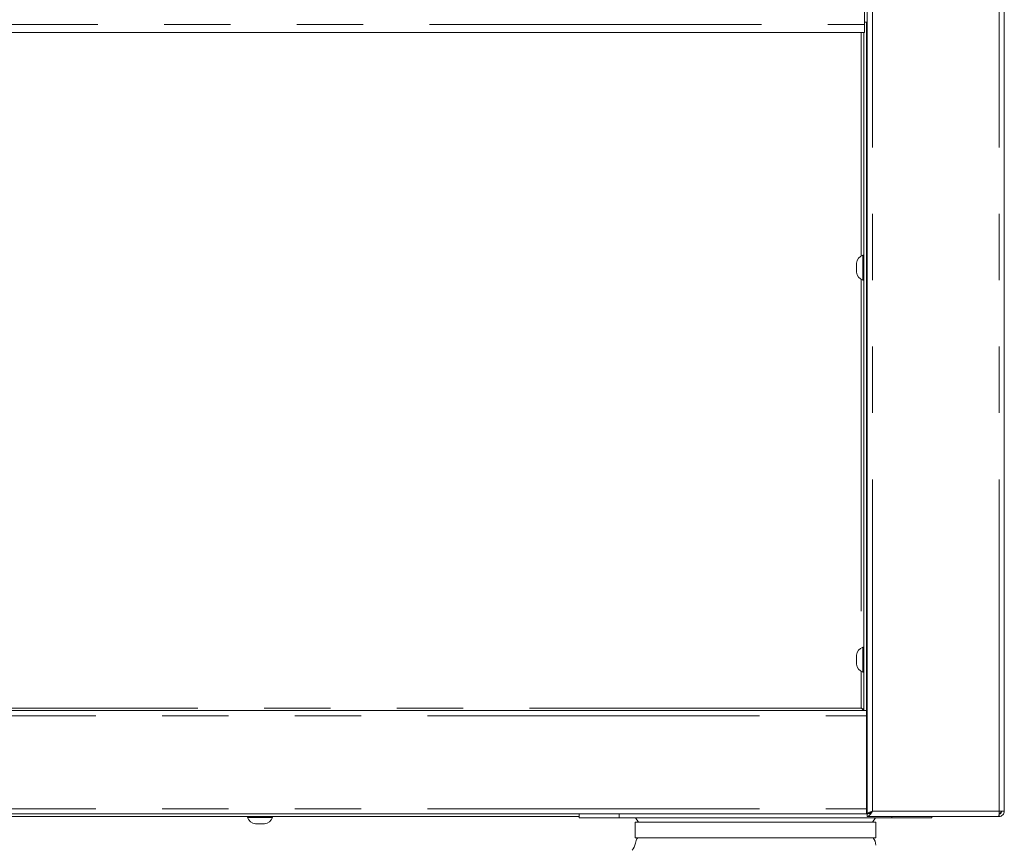
# Paper-space layout 'GCHF+Etagere+' of a CAD drawing. Units: millimetres. Extents: x 5 to 415, y 5 to 292.
# Drawn here: x 140 to 159, y 175 to 191 of the extents above; entities that cross this region are included whole.
import ezdxf

# ---------------------------------------------------------------- set-up
doc = ezdxf.new("R2010")
doc.units = ezdxf.units.MM
doc.linetypes.add('PHANTOM', pattern=[12.7, 6.35, -1.27, 1.27, -1.27, 1.27, -1.27])
doc.layers.add('BEMAßUNG', color=96, linetype='Continuous')
doc.styles.add('SLDTEXTSTYLE0', font='TXT', dxfattribs={"width": 0.75})
doc.dimstyles.new('SLDDIMSTYLE6', dxfattribs={"dimtxt": 3.5, "dimasz": 3.302, "dimexe": 0, "dimexo": 0.0625, "dimgap": 0.875, "dimtad": 1, "dimlfac": 20, "dimrnd": 1e-09, "dimzin": 12, "dimdsep": 46, "dimtxsty": 'SLDTEXTSTYLE0', "dimsah": 1, "dimcen": 0.09, "dimadec": 0, "dimazin": 3, "dimtfac": 1, "dimtofl": 0, "dimtmove": 0, "dimatfit": 3, "dimfxl": 0, "dimfrac": 2, "dimtolj": 1, "dimtzin": 12, "dimarcsym": 0})

# ---------------------------------------------------------------- blocks, each defined once
blk = doc.blocks.new('_D_17')
at = {"layer": 'BEMAßUNG'}
for p, q in [((156.556, 247.848), (19.252, 247.848)), ((20.252, 165.998), (20.252, 247.848)), ((35.215, 165.998), (19.252, 165.998))]:
    blk.add_line(p, q, dxfattribs=at)
for points in [[(20.252, 247.848), (19.744, 244.546), (20.76, 244.546)], [(20.252, 165.998), (20.76, 169.3), (19.744, 169.3)]]:
    blk.add_solid(points, dxfattribs=at)
at = {"layer": 'BEMAßUNG', "insert": (15.74, 204.662), "char_height": 3.5, "attachment_point": 1, "rotation": 90, "style": 'SLDTEXTSTYLE0'}
blk.add_mtext('1637', dxfattribs=at)

psp = doc.layouts.new('GCHF+Etagere+')

# ---------------------------------------------------------------- linework, layer by layer
at = {"color": 7, "linetype": 'Continuous', "lineweight": 15}
for p, q in [((156.30856, 175.40342), (156.30856, 207.74842)), ((158.93356, 175.44842), (158.93356, 200.43155)), ((156.25856, 192.69842), (156.25856, 190.49842)), ((156.30856, 190.54092), (156.25856, 190.54092)), ((156.29606, 177.37842), (156.29606, 190.54092)), ((156.25856, 190.34842), (59.03356, 190.34842)), ((156.24606, 177.37842), (156.24606, 190.34842)), ((156.25856, 190.49842), (156.25856, 190.34842)), ((156.24606, 186.08592), (156.22606, 186.08592)), ((156.22606, 186.08486), (156.22606, 186.08592)), ((156.22606, 185.61092), (156.22606, 186.08486)), ((156.30856, 186.03592), (156.308, 186.03592)), ((156.10606, 185.93478), (156.10606, 185.93517)), ((156.10606, 185.76167), (156.10606, 185.93478)), ((156.22606, 185.61092), (156.24606, 185.61092)), ((156.24606, 178.58592), (156.22606, 178.58592)), ((156.22606, 178.58486), (156.22606, 178.58592)), ((156.22606, 178.11092), (156.22606, 178.58486)), ((156.30856, 178.53592), (156.308, 178.53592)), ((156.10606, 178.43478), (156.10606, 178.43517)), ((156.10606, 178.26167), (156.10606, 178.43478)), ((156.22606, 178.11092), (156.24606, 178.11092)), ((58.99606, 177.37342), (156.29606, 177.37342)), ((156.24606, 177.37842), (156.29606, 177.37842)), ((156.29606, 177.37342), (156.29606, 177.27342)), ((156.30856, 177.37342), (156.29606, 177.37342)), ((156.30856, 177.32342), (156.29606, 177.32342)), ((156.29606, 175.49842), (156.29606, 177.27342)), ((156.30856, 175.54842), (156.29606, 175.54842)), ((156.29606, 175.49842), (156.29606, 175.39842)), ((156.30856, 175.47342), (156.29606, 175.47342)), ((158.93356, 175.44842), (158.83356, 175.44842)), ((156.29606, 175.39842), (58.99606, 175.39842)), ((112.1462, 175.34842), (150.7963, 175.34842)), ((144.45023, 175.34842), (144.45023, 175.32842)), ((144.65327, 175.32842), (144.45023, 175.32842)), ((144.92523, 175.32842), (144.65327, 175.32842)), ((144.92523, 175.32842), (144.92523, 175.34842)), ((150.7963, 175.32342), (150.7963, 175.39842)), ((151.56145, 175.32342), (150.7963, 175.32342)), ((156.78145, 175.32342), (151.56145, 175.32342)), ((151.87345, 175.32342), (151.93012, 175.24342)), ((156.35856, 175.40342), (156.30856, 175.40342)), ((156.30856, 175.39842), (156.30856, 175.34842)), ((158.83002, 175.34842), (156.30856, 175.34842)), ((156.41165, 175.24342), (156.46832, 175.32342)), ((157.54659, 175.32342), (156.78145, 175.32342)), ((157.54659, 175.32342), (157.54659, 175.34842)), ((158.83356, 175.34842), (158.83002, 175.34842)), ((158.83356, 175.34842), (158.83356, 175.39842)), ((158.85856, 175.40614), (158.85856, 175.42036)), ((144.67514, 175.20842), (144.60098, 175.20842)), ((144.77448, 175.20842), (144.67514, 175.20842)), ((151.86532, 175.24342), (151.86532, 174.94342)), ((156.47645, 175.24342), (151.86532, 175.24342)), ((156.47645, 174.94342), (156.47645, 175.24342)), ((151.86532, 174.94342), (154.17088, 174.94342)), ((154.17088, 174.94342), (156.47645, 174.94342))]:
    psp.add_line(p, q, dxfattribs=at)
at = {"color": 8, "linetype": 'PHANTOM', "lineweight": 0}
for p, q in [((156.40856, 175.44842), (156.40856, 207.74842)), ((158.83356, 175.44842), (158.83356, 200.35347)), ((59.03356, 190.49842), (156.25856, 190.49842)), ((156.19606, 190.34842), (156.19606, 186.07291)), ((156.19606, 185.62392), (156.19606, 178.57291)), ((156.19606, 178.12392), (156.19606, 177.42342)), ((156.19606, 177.42342), (108.40316, 177.42342)), ((58.99606, 177.27342), (156.29606, 177.27342)), ((156.30856, 177.17342), (156.29606, 177.17342)), ((58.99606, 175.49842), (156.29606, 175.49842)), ((156.30856, 175.62342), (156.29606, 175.62342)), ((158.83356, 175.44842), (156.40856, 175.44842)), ((151.56145, 175.32342), (151.5614, 175.39842)), ((156.78145, 175.32342), (156.78145, 175.34842))]:
    psp.add_line(p, q, dxfattribs=at)
at = {"color": 7, "linetype": 'Continuous', "lineweight": 15}
for centre, radius, start, end in [((156.28036, 185.91956), 0.175, 108.07722, 174.881805), ((156.28036, 185.77728), 0.175, 185.118195, 251.92278), ((156.28036, 178.41956), 0.175, 108.07722, 174.881805), ((156.28036, 178.27728), 0.175, 185.118195, 251.92278), ((144.61659, 175.38272), 0.175, 198.07722, 264.881805), ((144.75886, 175.38272), 0.175, 275.118195, 341.92278), ((158.79606, 175.49842), 0.1, 291.482232, 329.002111), ((152.12032, 174.79867), 0.25, 144.619761, 171.373073), ((156.22145, 174.79867), 0.25, 360, 35.380239), ((151.62598, 174.87367), 0.25, 316.813163, 351.373073)]:
    psp.add_arc(centre, radius, start, end, dxfattribs=at)
for points, knots in [([(156.30806, 186.03592), (156.3079, 186.0374), (156.30759, 186.04047), (156.30491, 186.04468), (156.30085, 186.04774), (156.29755, 186.04814), (156.29606, 186.04832)], [0, 0, 0, 0, 0.23226433, 0.48116602, 0.76626472, 1, 1, 1, 1]), ([(156.29606, 185.64852), (156.29755, 185.6487), (156.30085, 185.6491), (156.30491, 185.65216), (156.30759, 185.65637), (156.3079, 185.65944), (156.30806, 185.66092)], [0, 0, 0, 0, 0.23373528, 0.51883398, 0.76773567, 1, 1, 1, 1]), ([(156.30806, 178.53592), (156.3079, 178.5374), (156.30759, 178.54047), (156.30491, 178.54468), (156.30085, 178.54774), (156.29755, 178.54814), (156.29606, 178.54832)], [0, 0, 0, 0, 0.23226433, 0.48116602, 0.76626472, 1, 1, 1, 1]), ([(156.29606, 178.14852), (156.29755, 178.1487), (156.30085, 178.1491), (156.30491, 178.15216), (156.30759, 178.15637), (156.3079, 178.15944), (156.30806, 178.16092)], [0, 0, 0, 0, 0.23373528, 0.51883398, 0.76773567, 1, 1, 1, 1]), ([(156.27106, 177.37342), (156.26362, 177.37449), (156.24874, 177.37663), (156.22642, 177.39276), (156.20881, 177.41006), (156.19873, 177.42062), (156.19606, 177.42342)], [0, 0, 0, 0, 0.29736245, 0.59507008, 0.89277747, 1, 1, 1, 1]), ([(156.30856, 175.39842), (156.32017, 175.39989), (156.34342, 175.40285), (156.37678, 175.42361), (156.39849, 175.44055), (156.40856, 175.44842)], [0, 0, 0, 0, 0.348137897, 0.697529416, 1, 1, 1, 1]), ([(156.30856, 175.34842), (156.31705, 175.34998), (156.33404, 175.3531), (156.35952, 175.37709), (156.38437, 175.41039), (156.40071, 175.43608), (156.40856, 175.44842)], [0, 0, 0, 0, 0.25464897, 0.50954066, 0.7644336, 1, 1, 1, 1]), ([(156.40856, 175.44842), (156.40207, 175.44467), (156.38908, 175.43717), (156.37375, 175.42726), (156.36836, 175.4211), (156.36625, 175.4187)], [0, 0, 0, 0, 0.37853389, 0.75706777, 1, 1, 1, 1])]:
    psp.add_open_spline(points, degree=3, knots=knots, dxfattribs=at)
for points in [[(156.19606, 177.42342), (156.20261, 177.41967), (156.21571, 177.41217), (156.23224, 177.40092), (156.2438, 177.38967), (156.24531, 177.38217), (156.24606, 177.37842)], [(156.40856, 175.44842), (156.39545, 175.44467), (156.36925, 175.43717), (156.33619, 175.42592), (156.31307, 175.41467), (156.31006, 175.40717), (156.30856, 175.40342)], [(158.83356, 175.44842), (158.83326, 175.43531), (158.83267, 175.40911), (158.83179, 175.37605), (158.83091, 175.35293), (158.83032, 175.34992), (158.83002, 175.34842)], [(158.93356, 175.44842), (158.93206, 175.43531), (158.92905, 175.40911), (158.90592, 175.37605), (158.87287, 175.35293), (158.84666, 175.34992), (158.83356, 175.34842)], [(158.88356, 175.44842), (158.88281, 175.44187), (158.8813, 175.42876), (158.86974, 175.41224), (158.85321, 175.40067), (158.84011, 175.39917), (158.83356, 175.39842)]]:
    psp.add_open_spline(points, degree=3, dxfattribs=at)

# ---------------------------------------------------------------- dimensions: what is measured, and where the dimension line sits
at = {"layer": 'BEMAßUNG'}
dim = psp.add_linear_dim(base=(20.25199, 247.84842), p1=(36.21545, 165.99842), p2=(157.55606, 247.84842), angle=90, dimstyle='SLDDIMSTYLE6', dxfattribs=at)
dim.commit()
dim.dimension.update_dxf_attribs({"geometry": '_D_17', "text_midpoint": (20.25199, 209.83416), "dimtype": 160})

doc.saveas('drawing.dxf')
